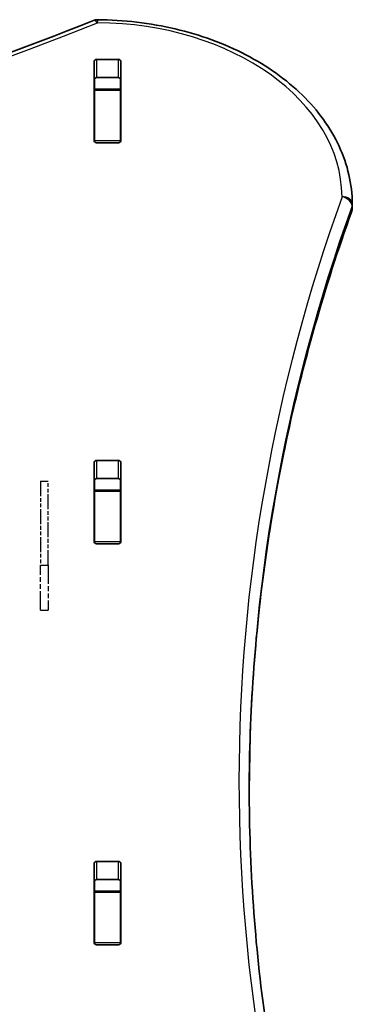
# Model space of a CAD drawing. Units: millimetres. Extents: x 458 to 7848, y -2630 to 3121.
# Drawn here: x 5691 to 5820, y 960 to 1342 of the extents above; entities that cross this region are included whole.
import ezdxf

# ---------------------------------------------------------------- set-up
doc = ezdxf.new("R2010")
doc.units = ezdxf.units.MM
doc.linetypes.add('DOUBLE_DASH_CHAIN', pattern=[1.2403, 0.6614, -0.0827, 0.1654, -0.0827, 0.1654, -0.0827])
for name, color, linetype, lineweight in [('Odniesienie (ISO)', 7, 'DOUBLE_DASH_CHAIN', 25), ('Widoczne (ISO)', 7, 'Continuous', 35), ('Widoczne wąskie (ISO)', 7, 'Continuous', 25)]:
    doc.layers.add(name, color=color, linetype=linetype, lineweight=lineweight)

msp = doc.modelspace()

# ---------------------------------------------------------------- linework, layer by layer
at = {"layer": 'Odniesienie (ISO)', "ltscale": 0.952172}
for p, q in [((5698.69, 1163), (5701.69, 1163)), ((5698.69, 1130.5), (5701.69, 1130.5)), ((5698.69, 1113), (5701.69, 1113))]:
    msp.add_line(p, q, dxfattribs=at)
at = {"layer": 'Odniesienie (ISO)', "ltscale": 8.734446}
for p, q in [((5698.69, 1163), (5698.69, 1130.5)), ((5701.69, 1130.5), (5701.69, 1163))]:
    msp.add_line(p, q, dxfattribs=at)
at = {"layer": 'Odniesienie (ISO)', "ltscale": 11.081567}
for p, q in [((5698.69, 1113), (5698.69, 1130.5)), ((5701.69, 1130.5), (5701.69, 1113))]:
    msp.add_line(p, q, dxfattribs=at)
at = {"layer": 'Widoczne (ISO)'}
for p, q in [((5719.61, 1295), (5719.61, 1325.97)), ((5720.61, 1326.67), (5728.86, 1326.67)), ((5729.86, 1325.97), (5729.86, 1295)), ((5719.74, 1319.09), (5719.74, 1315.07)), ((5728.86, 1319.6), (5720.61, 1319.6)), ((5729.74, 1319.09), (5729.74, 1315.07)), ((5719.74, 1314.76), (5719.74, 1315.07)), ((5719.74, 1315.07), (5729.74, 1315.07)), ((5719.74, 1314.76), (5719.74, 1295.03)), ((5729.74, 1315.07), (5729.74, 1314.76)), ((5729.74, 1314.76), (5729.74, 1295.03)), ((5719.74, 1294.65), (5719.74, 1295.03)), ((5729.74, 1295.03), (5729.74, 1294.65)), ((5728.86, 1294.29), (5720.61, 1294.29)), ((5819.74, 1269.11), (5819.74, 1270.53)), ((5719.61, 1139.43), (5719.61, 1170.4)), ((5720.61, 1171.11), (5728.86, 1171.11)), ((5729.86, 1170.4), (5729.86, 1139.43)), ((5719.74, 1163.67), (5719.74, 1159.5)), ((5728.86, 1164.04), (5720.61, 1164.04)), ((5729.74, 1163.67), (5729.74, 1159.5)), ((5719.74, 1159.2), (5719.74, 1159.5)), ((5719.74, 1159.5), (5729.74, 1159.5)), ((5719.74, 1159.2), (5719.74, 1139.47)), ((5729.74, 1159.5), (5729.74, 1159.2)), ((5729.74, 1159.2), (5729.74, 1139.47)), ((5719.74, 1139.09), (5719.74, 1139.47)), ((5728.86, 1138.72), (5720.61, 1138.72)), ((5729.74, 1139.47), (5729.74, 1139.09)), ((5719.61, 983.87), (5719.61, 1014.84)), ((5720.61, 1015.55), (5728.86, 1015.55)), ((5729.86, 1014.84), (5729.86, 983.87)), ((5728.86, 1008.48), (5720.61, 1008.48)), ((5719.74, 1008.11), (5719.74, 1003.94)), ((5729.74, 1008.11), (5729.74, 1003.94)), ((5719.74, 1003.63), (5719.74, 1003.94)), ((5719.74, 1003.94), (5729.74, 1003.94)), ((5719.74, 1003.63), (5719.74, 983.9)), ((5729.74, 1003.94), (5729.74, 1003.63)), ((5729.74, 1003.63), (5729.74, 983.9)), ((5719.74, 983.53), (5719.74, 983.9)), ((5728.86, 983.16), (5720.61, 983.16)), ((5729.74, 983.9), (5729.74, 983.53))]:
    msp.add_line(p, q, dxfattribs=at)
for centre, start, end in [((5720.79, 1338.05), 89.5546, 112.0419), ((5815.74, 1269.11), 340.2731, 0), ((5815.74, 1270.53), 0, 0.4175)]:
    msp.add_arc(centre, 4, start, end, dxfattribs=at)
for centre, major_axis, start_param, end_param in [((5720.61, 1325.97), (-1, 0), 4.712389, 6.283185), ((5728.86, 1325.97), (1, 0), 0, 1.570796), ((5720.61, 1318.9), (-1, 0), 4.712389, 6.283185), ((5728.86, 1318.9), (1, 0), 0, 1.570796), ((5720.61, 1301.78), (-1, 0), 0, 0.505361), ((5728.86, 1301.78), (1, 0), 5.777825, 6.283185), ((5720.61, 1295), (-1, 0), 0, 1.570796), ((5728.86, 1295), (1, 0), 4.712389, 6.283185), ((5720.61, 1170.4), (-1, 0), 4.712389, 6.283185), ((5728.86, 1170.4), (1, 0), 0, 1.570796), ((5720.61, 1163.33), (-1, 0), 4.712389, 6.283185), ((5728.86, 1163.33), (1, 0), 0, 1.570796), ((5720.61, 1146.22), (-1, 0), 0, 0.505361), ((5728.86, 1146.22), (1, 0), 5.777825, 6.283185), ((5720.61, 1139.43), (-1, 0), 0, 1.570796), ((5728.86, 1139.43), (1, 0), 4.712389, 6.283185), ((5720.61, 1014.84), (-1, 0), 4.712389, 6.283185), ((5728.86, 1014.84), (1, 0), 0, 1.570796), ((5720.61, 1007.77), (-1, 0), 4.712389, 6.283185), ((5728.86, 1007.77), (1, 0), 0, 1.570796), ((5720.61, 990.66), (-1, 0), 0, 0.505361), ((5728.86, 990.66), (1, 0), 5.777825, 6.283185), ((5720.61, 983.87), (-1, 0), 0, 1.570796), ((5728.86, 983.87), (1, 0), 4.712389, 6.283185)]:
    msp.add_ellipse(centre, major_axis=major_axis, ratio=0.707107, start_param=start_param, end_param=end_param, dxfattribs=at)
for points, knots in [([(4820.18, 1341.76), (4874.59, 1319.73), (4932.27, 1301.71), (5051.67, 1274.48), (5113.39, 1265.27), (5238.2, 1256.06), (5301.28, 1256.06), (5426.08, 1265.27), (5487.8, 1274.48), (5607.2, 1301.71), (5664.88, 1319.73), (5719.29, 1341.76)], [4.192373, 4.192373, 4.192373, 4.192373, 4.40038, 4.40038, 4.608386, 4.608386, 4.816392, 4.816392, 5.024398, 5.024398, 5.232405, 5.232405, 5.232405, 5.232405]), ([(5720.82, 1342.05), (5731.07, 1341.97), (5741.29, 1340.76), (5760.77, 1336.17), (5770.02, 1332.79), (5786.7, 1324.14), (5794.12, 1318.87), (5806.42, 1306.87), (5811.29, 1300.13), (5817.93, 1285.78), (5819.68, 1278.18), (5819.74, 1270.55)], [4.723382, 4.723382, 4.723382, 4.723382, 5.034312, 5.034312, 5.345242, 5.345242, 5.656173, 5.656173, 5.967103, 5.967103, 6.278033, 6.278033, 6.278033, 6.278033]), ([(5779.74, 1043.19), (5779.75, 1058.13), (5780.29, 1073.07), (5782.4, 1103.13), (5784, 1118.27), (5788.25, 1148.46), (5790.91, 1163.53), (5797.28, 1193.54), (5801, 1208.49), (5809.47, 1238.24), (5814.23, 1253.05), (5819.5, 1267.76)], [3.1423643, 3.1423643, 3.1423643, 3.1423643, 3.1912571, 3.1912571, 3.2409216, 3.2409216, 3.290586, 3.290586, 3.3402505, 3.3402505, 3.3899149, 3.3899149, 3.3899149, 3.3899149]), ([(5779.74, 1043.9), (5779.74, 1028.73), (5780.27, 1013.56), (5782.4, 983.26), (5784, 968.12), (5788.25, 937.93), (5790.91, 922.87), (5797.28, 892.85), (5800.99, 877.9), (5809.47, 848.15), (5814.22, 833.34), (5819.5, 818.63)], [3.1415927, 3.1415927, 3.1415927, 3.1415927, 3.1912563, 3.1912563, 3.2409199, 3.2409199, 3.2905835, 3.2905835, 3.3402472, 3.3402472, 3.3899108, 3.3899108, 3.3899108, 3.3899108])]:
    msp.add_open_spline(points, degree=3, knots=knots, dxfattribs=at)
for points in [[(5719.74, 1319.09), (5719.74, 1319.14), (5719.74, 1319.19), (5719.74, 1319.24)], [(5729.73, 1319.24), (5729.74, 1319.19), (5729.74, 1319.14), (5729.74, 1319.09)]]:
    msp.add_open_spline(points, degree=3, dxfattribs=at)
at = {"layer": 'Widoczne wąskie (ISO)'}
for p, q in [((5720.61, 1319.6), (5720.61, 1326.67)), ((5728.86, 1326.67), (5728.86, 1319.6)), ((5719.74, 1314.76), (5729.74, 1314.76)), ((5729.74, 1295.03), (5719.74, 1295.03)), ((5819.61, 1269.83), (5819.61, 1268.42)), ((5720.61, 1164.04), (5720.61, 1171.11)), ((5728.86, 1171.11), (5728.86, 1164.04)), ((5719.74, 1159.2), (5729.74, 1159.2)), ((5729.74, 1139.47), (5719.74, 1139.47)), ((5720.61, 1008.48), (5720.61, 1015.55)), ((5728.86, 1015.55), (5728.86, 1008.48)), ((5719.74, 1003.63), (5729.74, 1003.63)), ((5729.74, 983.9), (5719.74, 983.9))]:
    msp.add_line(p, q, dxfattribs=at)
for centre, major_axis, ratio, start_param, end_param in [((5269.74, 1897.91), (907.75, 0), 0.707107, 4.192373, 5.232405), ((5720.79, 1338.05), (-1.5, 3.71), 0.351357, 5.427133, 6.283185), ((5720.79, 1338.05), (0.03, 4), 0.007773, 0, 0.785428), ((5719.74, 1273), (96, 0), 0.707107, 0.005152, 1.559804), ((7079.74, 1046.73), (-1304, 0), 0.707107, 6.034863, 6.531503), ((5815.74, 1270.53), (4, 0.03), 0.707097, 0, 1.565644), ((5815.74, 1270.53), (3.77, -1.35), 0.685417, 0.241001, 1.811797), ((7079.74, 1043.9), (-1300, 0), 0.707107, 6.034863, 6.283185), ((7079.74, 1042.49), (-1300, 0), 0.707107, 6.034863, 6.282415), ((5815.74, 1269.11), (3.77, -1.35), 0.685417, 0, 0.241001), ((5815.74, 1270.53), (4, 0), 0.707107, 6.034863, 6.283185), ((5815.74, 1269.11), (4, 0), 0.707107, 6.034863, 6.283185)]:
    msp.add_ellipse(centre, major_axis=major_axis, ratio=ratio, start_param=start_param, end_param=end_param, dxfattribs=at)

doc.saveas('drawing.dxf')
